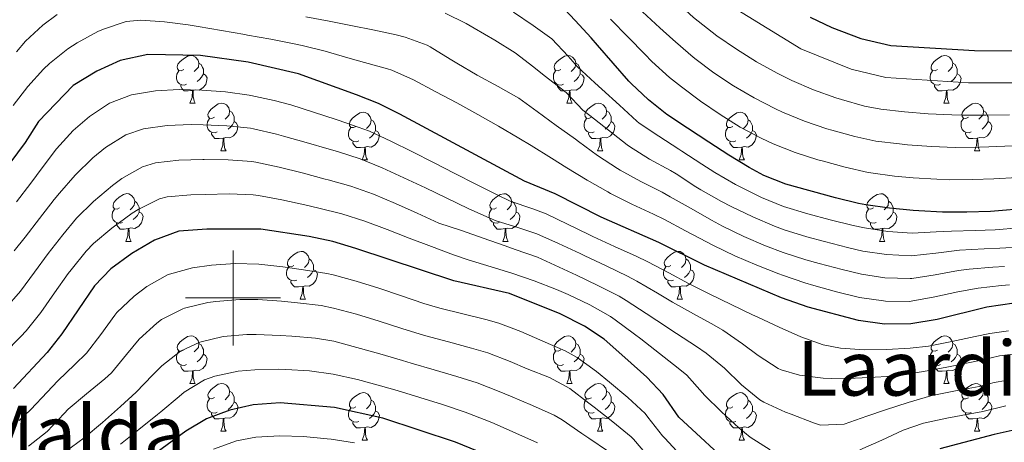
# Model space of a CAD drawing. Units: metres. Extents: x 636513 to 641028, y 4766416 to 4769475.
# Drawn here: x 638455 to 638662, y 4767970 to 4768059 of the extents above; entities that cross this region are included whole.
import ezdxf
from ezdxf.enums import TextEntityAlignment as Align

# ---------------------------------------------------------------- set-up
doc = ezdxf.new("R2010")
doc.units = ezdxf.units.M
doc.header["$MEASUREMENT"] = 0
for name, color, linetype, lineweight in [('Nivel 36', 7, 'Continuous', 0), ('Nivel 4', 7, 'Continuous', 0), ('Nivel 45', 7, 'Continuous', 0), ('Nivel 5', 7, 'Continuous', 0), ('Nivel 61', 7, 'Continuous', 0), ('Nivel 63', 7, 'Continuous', 0)]:
    doc.layers.add(name, color=color, linetype=linetype, lineweight=lineweight)
doc.styles.add('Style-Times New Roman', font='txt')

msp = doc.modelspace()

# ---------------------------------------------------------------- linework, layer by layer
at = {"layer": 'Nivel 36', "color": 92, "linetype": 'Continuous', "lineweight": 0}
for p, q in [((638490.93, 4768040.98, 0.01), (638492.05, 4768040.98, 0.01)), ((638570.26, 4768040.98, 0.01), (638571.38, 4768040.98, 0.01)), ((638649.59, 4768040.98, 0.01), (638650.71, 4768040.98, 0.01)), ((638497.41, 4768030.95, 0.01), (638498.53, 4768030.95, 0.01)), ((638576.73, 4768030.94, 0.01), (638577.86, 4768030.94, 0.01)), ((638656.06, 4768030.94, 0.01), (638657.19, 4768030.94, 0.01)), ((638527.18, 4768029.04, 0.01), (638528.3, 4768029.04, 0.01)), ((638606.51, 4768029.04, 0.01), (638607.63, 4768029.04, 0.01)), ((638477.43, 4768011.9, 0.01), (638478.55, 4768011.9, 0.01)), ((638556.75, 4768011.9, 0.01), (638557.88, 4768011.9, 0.01)), ((638636.08, 4768011.9, 0.01), (638637.21, 4768011.9, 0.01)), ((638514.12, 4767999.76, 0.01), (638515.24, 4767999.76, 0.01)), ((638593.45, 4767999.76, 0.01), (638594.57, 4767999.76, 0.01)), ((638490.93, 4767981.99, 0.01), (638492.05, 4767981.99, 0.01)), ((638570.26, 4767981.99, 0.01), (638571.38, 4767981.99, 0.01)), ((638649.59, 4767981.98, 0.01), (638650.71, 4767981.98, 0.01)), ((638497.41, 4767971.96, 0.01), (638498.53, 4767971.96, 0.01)), ((638576.73, 4767971.95, 0.01), (638577.86, 4767971.95, 0.01)), ((638656.06, 4767971.95, 0.01), (638657.19, 4767971.95, 0.01)), ((638527.18, 4767970.05, 0.01), (638528.3, 4767970.05, 0.01)), ((638606.5, 4767970.05, 0.01), (638607.63, 4767970.05, 0.01))]:
    msp.add_line(p, q, dxfattribs=at)
at = {"layer": 'Nivel 36', "color": 92, "linetype": 'Continuous', "lineweight": 0, "elevation": 0.01, "flags": 128}
for points in [[(638489.63, 4768048.04), (638489.1, 4768047.78), (638488.57, 4768047.83), (638488.31, 4768048.2), (638488.25, 4768048.63), (638488.41, 4768049.15), (638488.89, 4768049.74), (638489.53, 4768050.27), (638490.43, 4768050.86), (638491.17, 4768051.02), (638491.59, 4768050.96), (638492.13, 4768050.65), (638492.65, 4768050.06), (638492.81, 4768049.42), (638492.71, 4768048.57), (638492.28, 4768048.04), (638491.86, 4768047.62)], [(638492.81, 4768049.42), (638493.29, 4768049.11), (638493.61, 4768048.47), (638493.77, 4768048.15), (638493.77, 4768047.57), (638493.77, 4768047.14), (638493.39, 4768046.45), (638492.97, 4768045.97), (638492.49, 4768045.55)], [(638568.96, 4768048.04), (638568.43, 4768047.78), (638567.9, 4768047.83), (638567.63, 4768048.2), (638567.58, 4768048.63), (638567.74, 4768049.15), (638568.22, 4768049.74), (638568.85, 4768050.27), (638569.75, 4768050.86), (638570.5, 4768051.02), (638570.92, 4768050.96), (638571.45, 4768050.65), (638571.98, 4768050.06), (638572.14, 4768049.42), (638572.03, 4768048.57), (638571.61, 4768048.04), (638571.19, 4768047.62)], [(638572.14, 4768049.42), (638572.62, 4768049.11), (638572.93, 4768048.47), (638573.09, 4768048.15), (638573.09, 4768047.57), (638573.09, 4768047.14), (638572.72, 4768046.45), (638572.3, 4768045.97), (638571.82, 4768045.55)], [(638648.29, 4768048.04), (638647.76, 4768047.77), (638647.23, 4768047.83), (638646.96, 4768048.2), (638646.91, 4768048.62), (638647.07, 4768049.14), (638647.55, 4768049.74), (638648.18, 4768050.27), (638649.08, 4768050.85), (638649.83, 4768051.01), (638650.25, 4768050.96), (638650.78, 4768050.64), (638651.31, 4768050.06), (638651.47, 4768049.42), (638651.36, 4768048.57), (638650.94, 4768048.04), (638650.52, 4768047.61)], [(638651.47, 4768049.42), (638651.95, 4768049.1), (638652.26, 4768048.46), (638652.42, 4768048.14), (638652.42, 4768047.56), (638652.42, 4768047.14), (638652.05, 4768046.45), (638651.63, 4768045.97), (638651.15, 4768045.55)], [(638490.21, 4768044.96), (638489.79, 4768044.8), (638489.21, 4768044.86), (638488.73, 4768045.07), (638488.31, 4768045.5), (638488.09, 4768046.08), (638488.09, 4768046.5), (638488.15, 4768047.09), (638488.57, 4768047.78)], [(638569.54, 4768044.96), (638569.12, 4768044.8), (638568.53, 4768044.86), (638568.06, 4768045.07), (638567.63, 4768045.5), (638567.42, 4768046.08), (638567.42, 4768046.5), (638567.47, 4768047.09), (638567.9, 4768047.78)], [(638648.87, 4768044.96), (638648.45, 4768044.8), (638647.86, 4768044.86), (638647.39, 4768045.07), (638646.96, 4768045.49), (638646.75, 4768046.08), (638646.75, 4768046.5), (638646.8, 4768047.08), (638647.23, 4768047.77)], [(638493.77, 4768047.14), (638494.22, 4768046.89), (638494.57, 4768046.28), (638494.45, 4768045.55), (638494.25, 4768044.91), (638493.66, 4768044.17), (638492.87, 4768043.69), (638492.01, 4768043.8), (638491.59, 4768043.67)], [(638573.09, 4768047.14), (638573.55, 4768046.89), (638573.89, 4768046.28), (638573.78, 4768045.55), (638573.57, 4768044.91), (638572.99, 4768044.17), (638572.19, 4768043.69), (638571.34, 4768043.8), (638570.91, 4768043.67)], [(638652.42, 4768047.14), (638652.88, 4768046.89), (638653.22, 4768046.27), (638653.11, 4768045.55), (638652.9, 4768044.91), (638652.32, 4768044.17), (638651.52, 4768043.69), (638650.67, 4768043.79), (638650.24, 4768043.66)], [(638491.47, 4768043.67), (638490.59, 4768043.58), (638489.74, 4768043.58), (638489.31, 4768044.01), (638488.99, 4768044.49), (638488.99, 4768044.8)], [(638490.93, 4768040.98), (638491.37, 4768042.14), (638491.47, 4768043.67), (638491.59, 4768043.67), (638491.62, 4768043.08), (638491.65, 4768042.4), (638491.73, 4768041.78), (638491.84, 4768041.38), (638492.05, 4768040.98)], [(638570.8, 4768043.67), (638569.91, 4768043.58), (638569.07, 4768043.58), (638568.64, 4768044.01), (638568.32, 4768044.49), (638568.32, 4768044.8)], [(638570.26, 4768040.98), (638570.69, 4768042.14), (638570.8, 4768043.67), (638570.91, 4768043.67), (638570.95, 4768043.08), (638570.98, 4768042.4), (638571.05, 4768041.78), (638571.17, 4768041.38), (638571.38, 4768040.98)], [(638650.13, 4768043.66), (638649.24, 4768043.58), (638648.4, 4768043.58), (638647.97, 4768044.01), (638647.65, 4768044.48), (638647.65, 4768044.8)], [(638649.59, 4768040.98), (638650.02, 4768042.14), (638650.13, 4768043.66), (638650.24, 4768043.66), (638650.28, 4768043.08), (638650.31, 4768042.39), (638650.38, 4768041.78), (638650.49, 4768041.38), (638650.71, 4768040.98)], [(638496.11, 4768038.01), (638495.57, 4768037.74), (638495.05, 4768037.8), (638494.78, 4768038.17), (638494.73, 4768038.59), (638494.89, 4768039.11), (638495.37, 4768039.71), (638496, 4768040.24), (638496.9, 4768040.82), (638497.65, 4768040.98), (638498.07, 4768040.93), (638498.6, 4768040.61), (638499.13, 4768040.03), (638499.29, 4768039.39), (638499.18, 4768038.54), (638498.75, 4768038.01), (638498.33, 4768037.58)], [(638499.29, 4768039.39), (638499.77, 4768039.07), (638500.08, 4768038.43), (638500.24, 4768038.11), (638500.24, 4768037.53), (638500.24, 4768037.11), (638499.87, 4768036.42), (638499.45, 4768035.94), (638498.97, 4768035.52)], [(638525.88, 4768036.1), (638525.35, 4768035.84), (638524.82, 4768035.89), (638524.55, 4768036.26), (638524.5, 4768036.69), (638524.66, 4768037.21), (638525.14, 4768037.8), (638525.77, 4768038.33), (638526.67, 4768038.92), (638527.42, 4768039.08), (638527.84, 4768039.02), (638528.37, 4768038.71), (638528.9, 4768038.12), (638529.06, 4768037.48), (638528.95, 4768036.63), (638528.53, 4768036.1), (638528.11, 4768035.68)], [(638575.43, 4768038.01), (638574.9, 4768037.74), (638574.37, 4768037.8), (638574.11, 4768038.17), (638574.05, 4768038.59), (638574.21, 4768039.11), (638574.69, 4768039.71), (638575.33, 4768040.24), (638576.23, 4768040.82), (638576.97, 4768040.98), (638577.4, 4768040.92), (638577.93, 4768040.61), (638578.46, 4768040.02), (638578.62, 4768039.38), (638578.51, 4768038.54), (638578.08, 4768038), (638577.66, 4768037.58)], [(638578.62, 4768039.38), (638579.09, 4768039.07), (638579.41, 4768038.43), (638579.57, 4768038.11), (638579.57, 4768037.53), (638579.57, 4768037.1), (638579.2, 4768036.42), (638578.78, 4768035.94), (638578.3, 4768035.52)], [(638605.21, 4768036.1), (638604.67, 4768035.83), (638604.15, 4768035.89), (638603.88, 4768036.26), (638603.83, 4768036.68), (638603.99, 4768037.2), (638604.47, 4768037.8), (638605.1, 4768038.33), (638606, 4768038.91), (638606.75, 4768039.07), (638607.17, 4768039.02), (638607.7, 4768038.7), (638608.23, 4768038.12), (638608.39, 4768037.48), (638608.28, 4768036.63), (638607.85, 4768036.1), (638607.43, 4768035.67)], [(638654.76, 4768038), (638654.23, 4768037.74), (638653.7, 4768037.79), (638653.43, 4768038.16), (638653.38, 4768038.59), (638653.54, 4768039.11), (638654.02, 4768039.7), (638654.66, 4768040.23), (638655.56, 4768040.82), (638656.3, 4768040.98), (638656.73, 4768040.92), (638657.26, 4768040.61), (638657.79, 4768040.02), (638657.95, 4768039.38), (638657.84, 4768038.53), (638657.41, 4768038), (638656.99, 4768037.58)], [(638657.95, 4768039.38), (638658.42, 4768039.07), (638658.74, 4768038.43), (638658.9, 4768038.11), (638658.9, 4768037.53), (638658.9, 4768037.1), (638658.53, 4768036.41), (638658.11, 4768035.93), (638657.63, 4768035.51)], [(638496.69, 4768034.93), (638496.27, 4768034.77), (638495.68, 4768034.83), (638495.21, 4768035.04), (638494.78, 4768035.46), (638494.57, 4768036.05), (638494.57, 4768036.47), (638494.62, 4768037.05), (638495.05, 4768037.74)], [(638500.24, 4768037.11), (638500.69, 4768036.86), (638501.04, 4768036.24), (638500.93, 4768035.52), (638500.72, 4768034.88), (638500.13, 4768034.14), (638499.34, 4768033.66), (638498.49, 4768033.76), (638498.06, 4768033.63)], [(638529.06, 4768037.48), (638529.54, 4768037.17), (638529.85, 4768036.53), (638530.01, 4768036.21), (638530.01, 4768035.63), (638530.01, 4768035.2), (638529.64, 4768034.51), (638529.22, 4768034.03), (638528.74, 4768033.61)], [(638576.02, 4768034.92), (638575.59, 4768034.76), (638575.01, 4768034.83), (638574.53, 4768035.04), (638574.11, 4768035.46), (638573.89, 4768036.05), (638573.89, 4768036.47), (638573.95, 4768037.05), (638574.37, 4768037.74)], [(638579.57, 4768037.1), (638580.02, 4768036.86), (638580.37, 4768036.24), (638580.26, 4768035.52), (638580.05, 4768034.88), (638579.46, 4768034.14), (638578.67, 4768033.66), (638577.82, 4768033.76), (638577.39, 4768033.63)], [(638608.39, 4768037.48), (638608.87, 4768037.16), (638609.18, 4768036.52), (638609.34, 4768036.2), (638609.34, 4768035.62), (638609.34, 4768035.2), (638608.97, 4768034.51), (638608.55, 4768034.03), (638608.07, 4768033.61)], [(638655.35, 4768034.92), (638654.92, 4768034.76), (638654.33, 4768034.82), (638653.86, 4768035.03), (638653.43, 4768035.46), (638653.22, 4768036.04), (638653.22, 4768036.46), (638653.27, 4768037.05), (638653.7, 4768037.74)], [(638658.9, 4768037.1), (638659.35, 4768036.85), (638659.7, 4768036.24), (638659.59, 4768035.51), (638659.37, 4768034.87), (638658.79, 4768034.13), (638657.99, 4768033.65), (638657.15, 4768033.76), (638656.71, 4768033.63)], [(638526.46, 4768033.02), (638526.04, 4768032.86), (638525.45, 4768032.92), (638524.98, 4768033.13), (638524.55, 4768033.56), (638524.34, 4768034.14), (638524.34, 4768034.56), (638524.39, 4768035.15), (638524.82, 4768035.84)], [(638530.01, 4768035.2), (638530.47, 4768034.95), (638530.81, 4768034.34), (638530.7, 4768033.61), (638530.49, 4768032.97), (638529.91, 4768032.23), (638529.11, 4768031.75), (638528.26, 4768031.86), (638527.83, 4768031.73)], [(638605.79, 4768033.02), (638605.37, 4768032.86), (638604.78, 4768032.92), (638604.31, 4768033.13), (638603.88, 4768033.55), (638603.67, 4768034.14), (638603.67, 4768034.56), (638603.72, 4768035.14), (638604.15, 4768035.83)], [(638609.34, 4768035.2), (638609.79, 4768034.95), (638610.14, 4768034.33), (638610.03, 4768033.61), (638609.82, 4768032.97), (638609.23, 4768032.23), (638608.44, 4768031.75), (638607.59, 4768031.85), (638607.16, 4768031.72)], [(638497.95, 4768033.63), (638497.06, 4768033.55), (638496.21, 4768033.55), (638495.79, 4768033.98), (638495.47, 4768034.45), (638495.47, 4768034.77)], [(638497.41, 4768030.95), (638497.84, 4768032.11), (638497.95, 4768033.63), (638498.06, 4768033.63), (638498.09, 4768033.05), (638498.13, 4768032.36), (638498.2, 4768031.75), (638498.31, 4768031.35), (638498.53, 4768030.95)], [(638527.72, 4768031.73), (638526.83, 4768031.64), (638525.99, 4768031.64), (638525.56, 4768032.07), (638525.24, 4768032.55), (638525.24, 4768032.86)], [(638577.28, 4768033.63), (638576.39, 4768033.54), (638575.54, 4768033.54), (638575.12, 4768033.98), (638574.8, 4768034.45), (638574.8, 4768034.77)], [(638576.73, 4768030.94), (638577.17, 4768032.1), (638577.28, 4768033.63), (638577.39, 4768033.63), (638577.42, 4768033.04), (638577.46, 4768032.36), (638577.53, 4768031.74), (638577.64, 4768031.34), (638577.86, 4768030.94)], [(638607.05, 4768031.72), (638606.16, 4768031.64), (638605.31, 4768031.64), (638604.89, 4768032.07), (638604.57, 4768032.54), (638604.57, 4768032.86)], [(638656.61, 4768033.63), (638655.71, 4768033.54), (638654.87, 4768033.54), (638654.45, 4768033.97), (638654.13, 4768034.45), (638654.13, 4768034.76)], [(638656.06, 4768030.94), (638656.49, 4768032.1), (638656.61, 4768033.63), (638656.71, 4768033.63), (638656.75, 4768033.04), (638656.79, 4768032.36), (638656.85, 4768031.74), (638656.97, 4768031.34), (638657.19, 4768030.94)], [(638527.18, 4768029.04), (638527.61, 4768030.2), (638527.72, 4768031.73), (638527.83, 4768031.73), (638527.87, 4768031.14), (638527.9, 4768030.46), (638527.97, 4768029.84), (638528.09, 4768029.44), (638528.3, 4768029.04)], [(638606.51, 4768029.04), (638606.94, 4768030.2), (638607.05, 4768031.72), (638607.16, 4768031.72), (638607.19, 4768031.14), (638607.23, 4768030.45), (638607.3, 4768029.84), (638607.41, 4768029.44), (638607.63, 4768029.04)], [(638476.13, 4768018.96), (638475.6, 4768018.7), (638475.07, 4768018.75), (638474.8, 4768019.12), (638474.75, 4768019.55), (638474.91, 4768020.07), (638475.39, 4768020.66), (638476.02, 4768021.19), (638476.92, 4768021.78), (638477.67, 4768021.94), (638478.09, 4768021.88), (638478.62, 4768021.57), (638479.15, 4768020.98), (638479.31, 4768020.34), (638479.2, 4768019.49), (638478.78, 4768018.96), (638478.36, 4768018.54)], [(638555.45, 4768018.96), (638554.93, 4768018.69), (638554.39, 4768018.75), (638554.13, 4768019.12), (638554.07, 4768019.54), (638554.23, 4768020.06), (638554.71, 4768020.66), (638555.35, 4768021.19), (638556.25, 4768021.77), (638556.99, 4768021.93), (638557.42, 4768021.88), (638557.95, 4768021.56), (638558.48, 4768020.98), (638558.64, 4768020.34), (638558.53, 4768019.49), (638558.11, 4768018.96), (638557.69, 4768018.53)], [(638634.78, 4768018.96), (638634.25, 4768018.69), (638633.72, 4768018.74), (638633.46, 4768019.12), (638633.4, 4768019.54), (638633.56, 4768020.06), (638634.04, 4768020.66), (638634.68, 4768021.18), (638635.58, 4768021.77), (638636.32, 4768021.93), (638636.75, 4768021.88), (638637.28, 4768021.56), (638637.81, 4768020.98), (638637.97, 4768020.34), (638637.86, 4768019.48), (638637.43, 4768018.96), (638637.01, 4768018.53)], [(638476.71, 4768015.88), (638476.29, 4768015.72), (638475.7, 4768015.78), (638475.23, 4768015.99), (638474.8, 4768016.42), (638474.59, 4768017), (638474.59, 4768017.42), (638474.64, 4768018.01), (638475.07, 4768018.7)], [(638479.31, 4768020.34), (638479.79, 4768020.03), (638480.1, 4768019.39), (638480.26, 4768019.07), (638480.26, 4768018.49), (638480.26, 4768018.06), (638479.89, 4768017.37), (638479.47, 4768016.89), (638478.99, 4768016.47)], [(638556.04, 4768015.88), (638555.61, 4768015.72), (638555.03, 4768015.78), (638554.55, 4768015.99), (638554.13, 4768016.41), (638553.91, 4768017), (638553.91, 4768017.42), (638553.97, 4768018), (638554.39, 4768018.69)], [(638558.64, 4768020.34), (638559.11, 4768020.02), (638559.43, 4768019.38), (638559.59, 4768019.06), (638559.59, 4768018.48), (638559.59, 4768018.06), (638559.22, 4768017.37), (638558.8, 4768016.89), (638558.32, 4768016.47)], [(638635.37, 4768015.88), (638634.94, 4768015.72), (638634.36, 4768015.78), (638633.88, 4768015.98), (638633.46, 4768016.41), (638633.24, 4768017), (638633.24, 4768017.42), (638633.3, 4768018), (638633.72, 4768018.69)], [(638637.97, 4768020.34), (638638.44, 4768020.02), (638638.76, 4768019.38), (638638.92, 4768019.06), (638638.92, 4768018.48), (638638.92, 4768018.06), (638638.55, 4768017.36), (638638.13, 4768016.88), (638637.65, 4768016.46)], [(638480.26, 4768018.06), (638480.72, 4768017.81), (638481.06, 4768017.2), (638480.95, 4768016.47), (638480.74, 4768015.83), (638480.16, 4768015.09), (638479.36, 4768014.61), (638478.51, 4768014.72), (638478.08, 4768014.59)], [(638559.59, 4768018.06), (638560.05, 4768017.81), (638560.39, 4768017.19), (638560.28, 4768016.47), (638560.07, 4768015.83), (638559.49, 4768015.09), (638558.69, 4768014.61), (638557.84, 4768014.71), (638557.41, 4768014.58)], [(638638.92, 4768018.06), (638639.37, 4768017.8), (638639.72, 4768017.19), (638639.61, 4768016.46), (638639.4, 4768015.82), (638638.81, 4768015.08), (638638.02, 4768014.6), (638637.17, 4768014.71), (638636.74, 4768014.58)], [(638477.97, 4768014.59), (638477.08, 4768014.5), (638476.24, 4768014.5), (638475.81, 4768014.93), (638475.49, 4768015.41), (638475.49, 4768015.72)], [(638477.43, 4768011.9), (638477.86, 4768013.06), (638477.97, 4768014.59), (638478.08, 4768014.59), (638478.12, 4768014), (638478.15, 4768013.32), (638478.22, 4768012.7), (638478.34, 4768012.3), (638478.55, 4768011.9)], [(638557.3, 4768014.58), (638556.41, 4768014.5), (638555.57, 4768014.5), (638555.14, 4768014.93), (638554.82, 4768015.4), (638554.82, 4768015.72)], [(638556.75, 4768011.9), (638557.19, 4768013.06), (638557.3, 4768014.58), (638557.41, 4768014.58), (638557.45, 4768014), (638557.48, 4768013.31), (638557.55, 4768012.7), (638557.67, 4768012.3), (638557.88, 4768011.9)], [(638636.63, 4768014.58), (638635.74, 4768014.5), (638634.89, 4768014.5), (638634.47, 4768014.92), (638634.15, 4768015.4), (638634.15, 4768015.72)], [(638636.08, 4768011.9), (638636.52, 4768013.06), (638636.63, 4768014.58), (638636.74, 4768014.58), (638636.77, 4768014), (638636.81, 4768013.31), (638636.88, 4768012.7), (638636.99, 4768012.3), (638637.21, 4768011.9)], [(638512.82, 4768006.82), (638512.29, 4768006.56), (638511.76, 4768006.61), (638511.49, 4768006.98), (638511.44, 4768007.4), (638511.6, 4768007.92), (638512.08, 4768008.52), (638512.71, 4768009.05), (638513.61, 4768009.64), (638514.36, 4768009.8), (638514.78, 4768009.74), (638515.31, 4768009.42), (638515.84, 4768008.84), (638516, 4768008.2), (638515.89, 4768007.35), (638515.47, 4768006.82), (638515.05, 4768006.4)], [(638516, 4768008.2), (638516.48, 4768007.88), (638516.79, 4768007.24), (638516.95, 4768006.92), (638516.95, 4768006.34), (638516.95, 4768005.92), (638516.58, 4768005.23), (638516.16, 4768004.75), (638515.68, 4768004.33)], [(638592.15, 4768006.82), (638591.62, 4768006.55), (638591.09, 4768006.61), (638590.82, 4768006.98), (638590.77, 4768007.4), (638590.93, 4768007.92), (638591.41, 4768008.52), (638592.04, 4768009.05), (638592.94, 4768009.63), (638593.69, 4768009.79), (638594.11, 4768009.74), (638594.64, 4768009.42), (638595.17, 4768008.84), (638595.33, 4768008.2), (638595.22, 4768007.35), (638594.8, 4768006.82), (638594.38, 4768006.39)], [(638595.33, 4768008.2), (638595.81, 4768007.88), (638596.12, 4768007.24), (638596.28, 4768006.92), (638596.28, 4768006.34), (638596.28, 4768005.92), (638595.91, 4768005.23), (638595.49, 4768004.75), (638595.01, 4768004.33)], [(638513.4, 4768003.74), (638512.98, 4768003.58), (638512.39, 4768003.64), (638511.92, 4768003.85), (638511.49, 4768004.28), (638511.28, 4768004.86), (638511.28, 4768005.28), (638511.33, 4768005.86), (638511.76, 4768006.56)], [(638516.95, 4768005.92), (638517.41, 4768005.67), (638517.75, 4768005.05), (638517.64, 4768004.33), (638517.43, 4768003.69), (638516.85, 4768002.95), (638516.05, 4768002.47), (638515.2, 4768002.57), (638514.77, 4768002.44)], [(638592.73, 4768003.74), (638592.31, 4768003.58), (638591.72, 4768003.64), (638591.25, 4768003.85), (638590.82, 4768004.27), (638590.61, 4768004.86), (638590.61, 4768005.28), (638590.66, 4768005.86), (638591.09, 4768006.55)], [(638596.28, 4768005.92), (638596.74, 4768005.67), (638597.08, 4768005.05), (638596.97, 4768004.33), (638596.76, 4768003.69), (638596.18, 4768002.95), (638595.38, 4768002.47), (638594.53, 4768002.57), (638594.1, 4768002.44)], [(638514.66, 4768002.44), (638513.77, 4768002.36), (638512.93, 4768002.36), (638512.5, 4768002.79), (638512.18, 4768003.26), (638512.18, 4768003.58)], [(638514.12, 4767999.76), (638514.55, 4768000.92), (638514.66, 4768002.44), (638514.77, 4768002.44), (638514.81, 4768001.86), (638514.84, 4768001.17), (638514.91, 4768000.56), (638515.03, 4768000.16), (638515.24, 4767999.76)], [(638593.99, 4768002.44), (638593.1, 4768002.36), (638592.26, 4768002.36), (638591.83, 4768002.79), (638591.51, 4768003.26), (638591.51, 4768003.58)], [(638593.45, 4767999.76), (638593.88, 4768000.92), (638593.99, 4768002.44), (638594.1, 4768002.44), (638594.14, 4768001.86), (638594.17, 4768001.17), (638594.24, 4768000.56), (638594.36, 4768000.16), (638594.57, 4767999.76)], [(638489.63, 4767989.05), (638489.1, 4767988.79), (638488.57, 4767988.84), (638488.31, 4767989.21), (638488.25, 4767989.64), (638488.41, 4767990.16), (638488.89, 4767990.75), (638489.53, 4767991.28), (638490.43, 4767991.87), (638491.17, 4767992.03), (638491.59, 4767991.97), (638492.13, 4767991.66), (638492.65, 4767991.07), (638492.81, 4767990.43), (638492.71, 4767989.58), (638492.28, 4767989.05), (638491.86, 4767988.63)], [(638568.96, 4767989.05), (638568.43, 4767988.78), (638567.9, 4767988.84), (638567.63, 4767989.21), (638567.58, 4767989.63), (638567.74, 4767990.15), (638568.22, 4767990.75), (638568.85, 4767991.28), (638569.75, 4767991.86), (638570.5, 4767992.02), (638570.92, 4767991.97), (638571.45, 4767991.65), (638571.98, 4767991.07), (638572.14, 4767990.43), (638572.03, 4767989.58), (638571.61, 4767989.05), (638571.19, 4767988.62)], [(638648.29, 4767989.04), (638647.75, 4767988.78), (638647.23, 4767988.84), (638646.96, 4767989.2), (638646.91, 4767989.63), (638647.07, 4767990.15), (638647.55, 4767990.74), (638648.18, 4767991.28), (638649.08, 4767991.86), (638649.83, 4767992.02), (638650.25, 4767991.96), (638650.78, 4767991.65), (638651.31, 4767991.06), (638651.47, 4767990.42), (638651.36, 4767989.58), (638650.93, 4767989.04), (638650.51, 4767988.62)], [(638492.81, 4767990.43), (638493.29, 4767990.12), (638493.61, 4767989.48), (638493.77, 4767989.16), (638493.77, 4767988.58), (638493.77, 4767988.15), (638493.39, 4767987.46), (638492.97, 4767986.98), (638492.49, 4767986.56)], [(638572.14, 4767990.43), (638572.62, 4767990.11), (638572.93, 4767989.47), (638573.09, 4767989.15), (638573.09, 4767988.57), (638573.09, 4767988.15), (638572.72, 4767987.46), (638572.3, 4767986.98), (638571.82, 4767986.56)], [(638651.47, 4767990.42), (638651.95, 4767990.11), (638652.26, 4767989.47), (638652.42, 4767989.15), (638652.42, 4767988.57), (638652.42, 4767988.14), (638652.05, 4767987.46), (638651.63, 4767986.98), (638651.15, 4767986.56)], [(638490.21, 4767985.97), (638489.79, 4767985.81), (638489.21, 4767985.87), (638488.73, 4767986.08), (638488.31, 4767986.51), (638488.09, 4767987.09), (638488.09, 4767987.51), (638488.15, 4767988.1), (638488.57, 4767988.79)], [(638493.77, 4767988.15), (638494.22, 4767987.9), (638494.57, 4767987.29), (638494.45, 4767986.56), (638494.25, 4767985.92), (638493.66, 4767985.18), (638492.87, 4767984.7), (638492.01, 4767984.81), (638491.59, 4767984.68)], [(638569.54, 4767985.97), (638569.12, 4767985.81), (638568.53, 4767985.87), (638568.06, 4767986.08), (638567.63, 4767986.5), (638567.42, 4767987.09), (638567.42, 4767987.51), (638567.47, 4767988.09), (638567.9, 4767988.78)], [(638573.09, 4767988.15), (638573.55, 4767987.9), (638573.89, 4767987.28), (638573.78, 4767986.56), (638573.57, 4767985.92), (638572.99, 4767985.18), (638572.19, 4767984.7), (638571.34, 4767984.8), (638570.91, 4767984.67)], [(638648.87, 4767985.96), (638648.45, 4767985.8), (638647.86, 4767985.86), (638647.39, 4767986.08), (638646.96, 4767986.5), (638646.75, 4767987.08), (638646.75, 4767987.5), (638646.8, 4767988.09), (638647.23, 4767988.78)], [(638652.42, 4767988.14), (638652.87, 4767987.9), (638653.22, 4767987.28), (638653.11, 4767986.56), (638652.9, 4767985.92), (638652.31, 4767985.18), (638651.52, 4767984.7), (638650.67, 4767984.8), (638650.24, 4767984.67)], [(638491.47, 4767984.68), (638490.59, 4767984.59), (638489.74, 4767984.59), (638489.31, 4767985.02), (638488.99, 4767985.5), (638488.99, 4767985.81)], [(638570.8, 4767984.67), (638569.91, 4767984.59), (638569.07, 4767984.59), (638568.64, 4767985.02), (638568.32, 4767985.49), (638568.32, 4767985.81)], [(638650.13, 4767984.67), (638649.24, 4767984.58), (638648.39, 4767984.58), (638647.97, 4767985.02), (638647.65, 4767985.49), (638647.65, 4767985.8)], [(638490.93, 4767981.99), (638491.37, 4767983.15), (638491.47, 4767984.68), (638491.59, 4767984.68), (638491.62, 4767984.09), (638491.65, 4767983.41), (638491.73, 4767982.79), (638491.84, 4767982.39), (638492.05, 4767981.99)], [(638570.26, 4767981.99), (638570.69, 4767983.15), (638570.8, 4767984.67), (638570.91, 4767984.67), (638570.95, 4767984.09), (638570.98, 4767983.4), (638571.05, 4767982.79), (638571.17, 4767982.39), (638571.38, 4767981.99)], [(638649.59, 4767981.98), (638650.02, 4767983.14), (638650.13, 4767984.67), (638650.24, 4767984.67), (638650.27, 4767984.08), (638650.31, 4767983.4), (638650.38, 4767982.78), (638650.49, 4767982.38), (638650.71, 4767981.98)], [(638496.11, 4767979.02), (638495.57, 4767978.75), (638495.05, 4767978.81), (638494.78, 4767979.18), (638494.73, 4767979.6), (638494.89, 4767980.12), (638495.37, 4767980.72), (638496, 4767981.25), (638496.9, 4767981.83), (638497.65, 4767981.99), (638498.07, 4767981.94), (638498.6, 4767981.62), (638499.13, 4767981.04), (638499.29, 4767980.4), (638499.18, 4767979.55), (638498.75, 4767979.02), (638498.33, 4767978.59)], [(638575.43, 4767979.01), (638574.9, 4767978.75), (638574.37, 4767978.8), (638574.11, 4767979.17), (638574.05, 4767979.6), (638574.21, 4767980.12), (638574.69, 4767980.71), (638575.33, 4767981.24), (638576.23, 4767981.83), (638576.97, 4767981.99), (638577.4, 4767981.93), (638577.93, 4767981.62), (638578.46, 4767981.03), (638578.62, 4767980.39), (638578.51, 4767979.54), (638578.08, 4767979.01), (638577.66, 4767978.59)], [(638654.76, 4767979.01), (638654.23, 4767978.74), (638653.7, 4767978.8), (638653.43, 4767979.17), (638653.38, 4767979.6), (638653.54, 4767980.12), (638654.02, 4767980.71), (638654.65, 4767981.24), (638655.55, 4767981.82), (638656.3, 4767981.98), (638656.73, 4767981.93), (638657.25, 4767981.62), (638657.79, 4767981.03), (638657.95, 4767980.39), (638657.83, 4767979.54), (638657.41, 4767979.01), (638656.99, 4767978.58)], [(638499.29, 4767980.4), (638499.77, 4767980.08), (638500.08, 4767979.44), (638500.24, 4767979.12), (638500.24, 4767978.54), (638500.24, 4767978.12), (638499.87, 4767977.43), (638499.45, 4767976.95), (638498.97, 4767976.53)], [(638525.88, 4767977.11), (638525.35, 4767976.84), (638524.82, 4767976.9), (638524.55, 4767977.27), (638524.5, 4767977.7), (638524.66, 4767978.22), (638525.14, 4767978.81), (638525.77, 4767979.34), (638526.67, 4767979.92), (638527.42, 4767980.08), (638527.84, 4767980.03), (638528.37, 4767979.72), (638528.9, 4767979.13), (638529.06, 4767978.49), (638528.95, 4767977.64), (638528.53, 4767977.11), (638528.11, 4767976.68)], [(638578.62, 4767980.39), (638579.09, 4767980.08), (638579.41, 4767979.44), (638579.57, 4767979.12), (638579.57, 4767978.54), (638579.57, 4767978.11), (638579.2, 4767977.42), (638578.78, 4767976.94), (638578.3, 4767976.52)], [(638605.21, 4767977.11), (638604.67, 4767976.84), (638604.14, 4767976.9), (638603.88, 4767977.27), (638603.83, 4767977.69), (638603.99, 4767978.21), (638604.47, 4767978.81), (638605.1, 4767979.34), (638606, 4767979.92), (638606.75, 4767980.08), (638607.17, 4767980.03), (638607.7, 4767979.71), (638608.23, 4767979.13), (638608.39, 4767978.49), (638608.28, 4767977.64), (638607.85, 4767977.11), (638607.43, 4767976.68)], [(638657.95, 4767980.39), (638658.42, 4767980.08), (638658.73, 4767979.44), (638658.89, 4767979.12), (638658.89, 4767978.54), (638658.89, 4767978.11), (638658.53, 4767977.42), (638658.11, 4767976.94), (638657.63, 4767976.52)], [(638496.69, 4767975.94), (638496.27, 4767975.78), (638495.68, 4767975.84), (638495.21, 4767976.05), (638494.78, 4767976.47), (638494.57, 4767977.06), (638494.57, 4767977.48), (638494.62, 4767978.06), (638495.05, 4767978.75)], [(638500.24, 4767978.12), (638500.69, 4767977.87), (638501.04, 4767977.25), (638500.93, 4767976.53), (638500.72, 4767975.89), (638500.13, 4767975.15), (638499.34, 4767974.67), (638498.49, 4767974.77), (638498.06, 4767974.64)], [(638529.06, 4767978.49), (638529.54, 4767978.18), (638529.85, 4767977.54), (638530.01, 4767977.22), (638530.01, 4767976.64), (638530.01, 4767976.21), (638529.64, 4767975.52), (638529.22, 4767975.04), (638528.74, 4767974.62)], [(638576.02, 4767975.93), (638575.59, 4767975.77), (638575.01, 4767975.83), (638574.53, 4767976.04), (638574.11, 4767976.47), (638573.89, 4767977.05), (638573.89, 4767977.47), (638573.95, 4767978.06), (638574.37, 4767978.75)], [(638579.57, 4767978.11), (638580.02, 4767977.86), (638580.37, 4767977.25), (638580.26, 4767976.52), (638580.05, 4767975.88), (638579.46, 4767975.14), (638578.67, 4767974.66), (638577.82, 4767974.77), (638577.39, 4767974.64)], [(638608.39, 4767978.49), (638608.87, 4767978.17), (638609.18, 4767977.53), (638609.34, 4767977.21), (638609.34, 4767976.63), (638609.34, 4767976.21), (638608.97, 4767975.52), (638608.55, 4767975.04), (638608.07, 4767974.62)], [(638655.35, 4767975.93), (638654.92, 4767975.77), (638654.33, 4767975.83), (638653.86, 4767976.04), (638653.43, 4767976.46), (638653.22, 4767977.05), (638653.22, 4767977.47), (638653.27, 4767978.06), (638653.7, 4767978.74)], [(638658.89, 4767978.11), (638659.35, 4767977.86), (638659.69, 4767977.24), (638659.59, 4767976.52), (638659.37, 4767975.88), (638658.79, 4767975.14), (638657.99, 4767974.66), (638657.15, 4767974.76), (638656.71, 4767974.64)], [(638497.95, 4767974.64), (638497.06, 4767974.56), (638496.21, 4767974.56), (638495.79, 4767974.99), (638495.47, 4767975.46), (638495.47, 4767975.78)], [(638526.46, 4767974.03), (638526.04, 4767973.87), (638525.45, 4767973.93), (638524.98, 4767974.14), (638524.55, 4767974.56), (638524.34, 4767975.15), (638524.34, 4767975.57), (638524.39, 4767976.16), (638524.82, 4767976.84)], [(638530.01, 4767976.21), (638530.47, 4767975.96), (638530.81, 4767975.34), (638530.7, 4767974.62), (638530.49, 4767973.98), (638529.91, 4767973.24), (638529.11, 4767972.76), (638528.26, 4767972.86), (638527.83, 4767972.74)], [(638577.28, 4767974.64), (638576.39, 4767974.55), (638575.54, 4767974.55), (638575.12, 4767974.98), (638574.8, 4767975.46), (638574.8, 4767975.77)], [(638605.79, 4767974.03), (638605.36, 4767973.87), (638604.78, 4767973.93), (638604.3, 4767974.14), (638603.88, 4767974.56), (638603.66, 4767975.15), (638603.66, 4767975.57), (638603.72, 4767976.15), (638604.14, 4767976.84)], [(638609.34, 4767976.21), (638609.79, 4767975.96), (638610.14, 4767975.34), (638610.03, 4767974.62), (638609.82, 4767973.98), (638609.23, 4767973.24), (638608.44, 4767972.76), (638607.59, 4767972.86), (638607.16, 4767972.73)], [(638656.61, 4767974.64), (638655.71, 4767974.55), (638654.87, 4767974.55), (638654.45, 4767974.98), (638654.13, 4767975.46), (638654.13, 4767975.77)], [(638497.41, 4767971.96), (638497.84, 4767973.12), (638497.95, 4767974.64), (638498.06, 4767974.64), (638498.09, 4767974.06), (638498.13, 4767973.37), (638498.2, 4767972.76), (638498.31, 4767972.36), (638498.53, 4767971.96)], [(638527.72, 4767972.74), (638526.83, 4767972.65), (638525.99, 4767972.65), (638525.56, 4767973.08), (638525.24, 4767973.56), (638525.24, 4767973.87)], [(638576.73, 4767971.95), (638577.17, 4767973.11), (638577.28, 4767974.64), (638577.39, 4767974.64), (638577.42, 4767974.05), (638577.46, 4767973.37), (638577.53, 4767972.75), (638577.64, 4767972.35), (638577.86, 4767971.95)], [(638607.05, 4767972.73), (638606.16, 4767972.65), (638605.31, 4767972.65), (638604.89, 4767973.08), (638604.57, 4767973.55), (638604.57, 4767973.87)], [(638656.06, 4767971.95), (638656.49, 4767973.11), (638656.61, 4767974.64), (638656.71, 4767974.64), (638656.75, 4767974.05), (638656.79, 4767973.36), (638656.85, 4767972.75), (638656.97, 4767972.35), (638657.19, 4767971.95)], [(638527.18, 4767970.05), (638527.61, 4767971.21), (638527.72, 4767972.74), (638527.83, 4767972.74), (638527.87, 4767972.15), (638527.9, 4767971.46), (638527.97, 4767970.85), (638528.09, 4767970.45), (638528.3, 4767970.05)], [(638606.5, 4767970.05), (638606.94, 4767971.21), (638607.05, 4767972.73), (638607.16, 4767972.73), (638607.19, 4767972.15), (638607.23, 4767971.46), (638607.3, 4767970.85), (638607.41, 4767970.45), (638607.63, 4767970.05)]]:
    msp.add_lwpolyline(points, dxfattribs=at)
at = {"layer": 'Nivel 4', "color": 36, "linetype": 'Continuous', "lineweight": 30, "flags": 128}
for points, elevation in [([(638666.08, 4768018.72), (638661.09, 4768018.31), (638659.4, 4768018.2), (638654.4, 4768018.05), (638649.31, 4768018.08), (638644.31, 4768018.32), (638643.11, 4768018.41), (638638.13, 4768018.88), (638633.18, 4768019.59), (638631.65, 4768019.88), (638626.79, 4768021.04), (638621.97, 4768022.38), (638621.17, 4768022.59), (638616.34, 4768023.93), (638611.7, 4768025.78), (638608.63, 4768027.47), (638604.35, 4768030.05), (638600.15, 4768032.76), (638595.68, 4768035.69), (638591.33, 4768038.59), (638587.42, 4768041.71), (638583.76, 4768045.11), (638583.28, 4768045.61), (638580, 4768049.38), (638576.73, 4768053.17), (638575.35, 4768054.7), (638571.99, 4768058.4), (638568.56, 4768062.02)], 725.01), ([(638621.49, 4768059.06), (638626, 4768056.92), (638632.11, 4768054.61), (638638.47, 4768053.11), (638656.08, 4768052.06), (638667.9, 4768052)], 700.01), ([(638664.38, 4767998.9), (638658.67, 4767998.05), (638648.17, 4767995.48), (638642.66, 4767994.56), (638637.08, 4767994.46), (638631.66, 4767995.22), (638621.05, 4767998.06), (638615.43, 4768000), (638599.23, 4768006.9), (638589.6, 4768011.69), (638577.49, 4768017.02), (638567.8, 4768021.9), (638561.33, 4768024.58), (638535.13, 4768038.63), (638530.63, 4768040.92), (638525.96, 4768042.72), (638513.75, 4768047.12), (638503.22, 4768049.63), (638493.19, 4768051.04), (638482.09, 4768051.25), (638476.25, 4768049.96), (638471.36, 4768047.73), (638466.35, 4768044.68), (638459.09, 4768037.11), (638456.27, 4768032.67), (638446.51, 4768019.66)], 750.01), ([(638605.8, 4767963.83), (638593.81, 4767974.9), (638590.51, 4767979.68), (638587.11, 4767983.35), (638582.46, 4767987.5), (638578.14, 4767991.29), (638573.98, 4767994.05), (638568.82, 4767996.62), (638558.2, 4768000.94), (638546.49, 4768003.61), (638525.82, 4768010.39), (638521.04, 4768011.85), (638516.06, 4768012.94), (638505.87, 4768014.5), (638494.47, 4768014.47), (638488.61, 4768014.06), (638483.45, 4768012.14), (638478.68, 4768009.35), (638474.26, 4768006.15), (638470.83, 4768002.52), (638463.96, 4767992.45), (638460.9, 4767988.49), (638453.8, 4767980.97)], 775.01), ([(638551.48, 4767967.78), (638546.83, 4767969.63), (638531.53, 4767974.73), (638521.37, 4767976.94), (638509.9, 4767977.94), (638504.24, 4767977.48), (638499.35, 4767976.42), (638494.43, 4767974.56), (638490.05, 4767971.94), (638471.98, 4767958.7)], 800.01), ([(638715.65, 4767968.5), (638710.94, 4767970.19), (638705.53, 4767971.42), (638693.43, 4767973.33), (638681.07, 4767973.78), (638671.07, 4767973.17), (638665.27, 4767972.39), (638660.19, 4767971.29), (638648.76, 4767968.25)], 775.01)]:
    msp.add_lwpolyline(points, dxfattribs=dict(at, elevation=elevation))
at = {"layer": 'Nivel 5', "color": 36, "linetype": 'Continuous', "lineweight": 0, "flags": 128}
for points, elevation in [([(638663.41, 4768038.49), (638658.41, 4768038.45), (638653.41, 4768038.47), (638651.31, 4768038.5), (638646.31, 4768038.71), (638641.33, 4768039.12), (638636.35, 4768039.7), (638632.87, 4768040.36), (638628.05, 4768041.72), (638626.87, 4768042.09), (638622.16, 4768043.75), (638617.57, 4768045.74), (638614.55, 4768047.27), (638610.18, 4768049.7), (638605.93, 4768052.32), (638601.82, 4768055.17), (638600.83, 4768055.9), (638596.93, 4768059.02), (638594.45, 4768061.22), (638590.72, 4768064.55), (638589.3, 4768065.72), (638585.43, 4768068.88), (638584.11, 4768070.16)], 710.01), ([(638666.53, 4768045.26), (638654.75, 4768045.26), (638637.41, 4768046.41), (638630.08, 4768048.16), (638619.53, 4768052.4), (638601.32, 4768063.66)], 705.01), ([(638666.38, 4768010.74), (638661.39, 4768010.48), (638658.05, 4768010.31), (638652.86, 4768010.06), (638647.89, 4768009.45), (638642.71, 4768008.86), (638637.52, 4768009.13), (638632.57, 4768009.84), (638629.33, 4768010.59), (638624.49, 4768011.85), (638620.76, 4768012.87), (638615.98, 4768014.36), (638613.97, 4768015.09), (638609.37, 4768017.05), (638604.87, 4768019.24), (638602.81, 4768020.28), (638598.45, 4768022.71), (638597.43, 4768023.35), (638593.25, 4768026.09), (638592.08, 4768026.79), (638587.67, 4768029.17), (638583.45, 4768031.83), (638582.97, 4768032.2), (638579.04, 4768035.28), (638575.12, 4768038.39), (638573.65, 4768039.54), (638570.15, 4768043.18), (638569.38, 4768043.78), (638565.49, 4768046.82), (638563.29, 4768048.54), (638559.35, 4768051.6), (638555.11, 4768054.25), (638550.78, 4768056.77), (638549.09, 4768057.71), (638544.63, 4768059.94)], 735.01), ([(638559.02, 4768060.14), (638563.16, 4768057.35), (638567.11, 4768054.53), (638570.54, 4768050.9), (638572.47, 4768048.59), (638576.17, 4768045.24), (638577.6, 4768043.93), (638581.32, 4768040.56)], 730.01), ([(638664.08, 4768032.02), (638659.09, 4768031.81), (638657.07, 4768031.74), (638651.96, 4768031.67), (638646.97, 4768031.87), (638641.98, 4768032.24), (638640.25, 4768032.39), (638635.29, 4768033), (638630.85, 4768033.93), (638626.03, 4768035.27), (638624.98, 4768035.58), (638620.24, 4768037.17), (638615.61, 4768039.09), (638614.14, 4768039.78), (638609.67, 4768042.08), (638605.35, 4768044.6), (638601.19, 4768047.37), (638597.19, 4768050.39), (638596.32, 4768051.11), (638592.54, 4768054.38), (638589.85, 4768056.83), (638586.17, 4768060.21)], 715.01), ([(638453.76, 4768040.48), (638456.79, 4768044.45), (638460.14, 4768048.16), (638461.35, 4768049.35), (638465.26, 4768052.44), (638467.18, 4768053.68), (638471.56, 4768056.04), (638472.76, 4768056.56), (638477.5, 4768058.14), (638480.63, 4768058.43), (638485.6, 4768058.07)], 745.01), ([(638454.47, 4768051.8), (638456.34, 4768054.02), (638459.99, 4768057.42), (638462.99, 4768059.63)], 740.01), ([(638485.6, 4768058.07), (638490.56, 4768057.43), (638492.65, 4768057.1), (638497.58, 4768056.27), (638502.51, 4768055.42), (638503.03, 4768055.32), (638507.95, 4768054.45), (638512.86, 4768053.49), (638514.54, 4768053.11), (638519.38, 4768051.89), (638524.2, 4768050.55), (638527.7, 4768049.56), (638532.5, 4768048.19), (638533.42, 4768047.9), (638537.99, 4768045.89), (638542.71, 4768043.39), (638547.12, 4768041.02), (638551.51, 4768038.61), (638555.85, 4768036.15), (638560.17, 4768033.63), (638562.77, 4768032.07), (638567.01, 4768029.41), (638570.24, 4768027.39), (638574.52, 4768024.8), (638578.85, 4768022.3), (638579.47, 4768021.96), (638583.95, 4768019.72), (638588.49, 4768017.62), (638590.82, 4768016.49), (638595.23, 4768014.14), (638599.63, 4768011.77), (638601.11, 4768011.01), (638605.62, 4768008.86), (638610.21, 4768006.88), (638614.87, 4768005.06), (638615.62, 4768004.78), (638620.36, 4768003.2), (638622.2, 4768002.65), (638627.01, 4768001.31), (638631.87, 4768000.12), (638636.91, 4767999.38), (638637.29, 4767999.34), (638642.29, 4767999.28), (638642.75, 4767999.33), (638647.67, 4768000.2), (638652.55, 4768001.29), (638656.8, 4768002.06), (638661.76, 4768002.64), (638663.38, 4768002.76)], 745.01), ([(638515.33, 4768059.11), (638520.24, 4768058.21), (638525.15, 4768057.26), (638529.43, 4768056.41), (638534.31, 4768055.34), (638536.21, 4768054.88), (638540.89, 4768053.15), (638541.46, 4768052.84), (638545.71, 4768050.21), (638547.07, 4768049.39), (638551.41, 4768046.9), (638555.78, 4768044.48), (638560.14, 4768042.03), (638563.99, 4768039.24), (638568.03, 4768036.3), (638572.08, 4768033.37), (638572.68, 4768032.89), (638576.73, 4768029.95), (638580.91, 4768027.21), (638581.46, 4768026.89), (638585.86, 4768024.52), (638590.3, 4768022.22), (638592.03, 4768021.29), (638596.39, 4768018.84), (638600.73, 4768016.36), (638602.99, 4768015.12), (638607.47, 4768012.9), (638612.07, 4768010.94), (638615.8, 4768009.57), (638620.56, 4768008.05), (638623.35, 4768007.25), (638628.17, 4768005.95), (638632.27, 4768004.97), (638637.21, 4768004.26)], 740.01), ([(638579.41, 4768058.64), (638583.14, 4768054.84), (638586.64, 4768051.28), (638588.15, 4768049.75), (638591.86, 4768046.41), (638594.36, 4768044.43), (638598.37, 4768041.4), (638602.49, 4768038.57), (638606.75, 4768035.96), (638611.17, 4768033.6), (638613.65, 4768032.43), (638618.32, 4768030.59), (638623.08, 4768029.09), (638624, 4768028.82), (638628.82, 4768027.48), (638633.69, 4768026.39), (638634.23, 4768026.3), (638639.19, 4768025.63), (638643.15, 4768025.28), (638648.14, 4768024.96), (638650.74, 4768024.88), (638655.73, 4768024.89), (638660.09, 4768025.06), (638665.08, 4768025.37)], 720.01), ([(638454.42, 4768020.2), (638457.44, 4768024.17), (638459.87, 4768027.37), (638462.86, 4768031.37), (638466.35, 4768035.23), (638469.77, 4768038.17), (638473.98, 4768040.99), (638478.65, 4768042.76), (638483.71, 4768043.6), (638488.7, 4768043.88), (638493.45, 4768043.72), (638498.42, 4768043.34), (638503.39, 4768042.67), (638503.75, 4768042.6), (638508.65, 4768041.56), (638512.17, 4768040.6), (638516.94, 4768039.08), (638521.69, 4768037.53), (638523.98, 4768036.76), (638528.7, 4768035.11), (638533.24, 4768032.99), (638537.75, 4768030.77), (638542.2, 4768028.5), (638546.65, 4768026.21), (638551.11, 4768023.94), (638555.58, 4768021.71)], 755.01), ([(638581.32, 4768040.56), (638585.01, 4768037.21), (638585.46, 4768036.8), (638589.62, 4768034.04), (638593.81, 4768031.31), (638594.46, 4768030.89), (638598.65, 4768028.16), (638601.4, 4768026.38), (638605.73, 4768023.89), (638606.75, 4768023.35), (638611.23, 4768021.12), (638615.86, 4768019.24), (638620.95, 4768017.69), (638625.64, 4768016.44), (638630.49, 4768015.24), (638632.87, 4768014.72), (638637.82, 4768014.01), (638642.91, 4768013.64), (638648.01, 4768013.9), (638651.18, 4768014.08), (638656.18, 4768014.19), (638660.39, 4768014.34), (638665.38, 4768014.73)], 730.01), ([(638453.91, 4768009.9), (638456.24, 4768012.8), (638459.31, 4768016.74), (638462.38, 4768020.69), (638463.46, 4768022.06), (638466.76, 4768025.82), (638470.5, 4768029.47), (638473.19, 4768031.66), (638477.43, 4768034.31), (638481.19, 4768035.6), (638486.14, 4768036.3)], 760.01), ([(638486.14, 4768036.3), (638491.17, 4768036.47), (638493.7, 4768036.41), (638498.69, 4768036.22), (638503.66, 4768035.69), (638504.28, 4768035.58), (638509.15, 4768034.46), (638510.6, 4768034.07), (638515.41, 4768032.72), (638520.21, 4768031.33), (638522, 4768030.81), (638526.77, 4768029.3), (638531.39, 4768027.34), (638535.96, 4768025.26), (638540.48, 4768023.13), (638544.99, 4768020.97), (638549.51, 4768018.84), (638554.07, 4768016.77), (638555.39, 4768016.19), (638560.18, 4768014.74), (638563.96, 4768013.52), (638568.52, 4768011.45), (638573.04, 4768009.32), (638574.02, 4768008.86), (638578.55, 4768006.73), (638583.05, 4768004.55), (638585.02, 4768003.53), (638589.35, 4768001.02), (638592.52, 4767999.14), (638596.88, 4767996.68), (638601.24, 4767994.25), (638603.1, 4767993.2), (638607.21, 4767990.36), (638610.55, 4767987.86), (638614.75, 4767985.17), (638615.33, 4767984.86), (638619.21, 4767983.74), (638624.18, 4767983.13), (638625.9, 4767983.06), (638630.9, 4767983.12), (638633.85, 4767983.24), (638638.83, 4767983.56), (638640.33, 4767983.73), (638645.28, 4767984.5), (638650.19, 4767985.41), (638655.09, 4767986.41), (638657.83, 4767986.98), (638661.31, 4767987.79), (638666.27, 4767988.43)], 760.01), ([(638509.7, 4768027.5), (638504.81, 4768028.55), (638503.94, 4768028.7), (638498.95, 4768029.08), (638493.96, 4768029.1), (638493.64, 4768029.1), (638488.63, 4768029.01), (638483.66, 4768028.42), (638480.96, 4768027.61), (638476.61, 4768025.15), (638474.64, 4768023.68), (638470.63, 4768020.26), (638467.06, 4768016.76), (638464.21, 4768013.28), (638461.1, 4768009.37), (638458.2, 4768005.44), (638455.26, 4768001.4), (638451.99, 4767997.63)], 765.01), ([(638662.63, 4767982.66), (638660.22, 4767982.21), (638657.06, 4767981.4), (638652.38, 4767980.51), (638647.48, 4767979.53), (638646.86, 4767979.37), (638642.06, 4767977.97), (638637.29, 4767976.47), (638633.39, 4767975.13), (638628.62, 4767973.47), (638623.62, 4767973.25), (638622.15, 4767973.71), (638617.47, 4767975.51), (638616.25, 4767976), (638611.7, 4767978.07), (638610.9, 4767978.56), (638607.01, 4767981.7), (638603.41, 4767985.21), (638599.58, 4767988.41), (638597.54, 4767989.79), (638593.36, 4767992.54), (638589.17, 4767995.26), (638586.92, 4767996.73), (638582.73, 4767999.45), (638581.25, 4768000.34), (638576.81, 4768002.64), (638572.29, 4768004.78), (638568.66, 4768006.5), (638564.1, 4768008.56), (638559.39, 4768010.22), (638557.31, 4768010.95), (638552.64, 4768012.6), (638548.08, 4768014.21), (638543.3, 4768015.71), (638538.75, 4768017.82), (638534.2, 4768019.9), (638529.59, 4768021.83), (638524.83, 4768023.49), (638520.02, 4768024.85), (638519.39, 4768025.02), (638514.57, 4768026.3), (638509.7, 4768027.5)], 765.01), ([(638451.85, 4767988.33), (638455.35, 4767991.9), (638456.44, 4767993.06), (638459.59, 4767996.94), (638462.45, 4768001.05), (638465.34, 4768005.14), (638465.97, 4768005.94), (638469.13, 4768009.81), (638470.66, 4768011.46), (638474.48, 4768014.68), (638478.8, 4768017.84), (638480.03, 4768018.64), (638484.54, 4768020.85), (638486.13, 4768021.24), (638491.12, 4768021.72), (638494.21, 4768021.78), (638499.22, 4768021.87), (638504.21, 4768021.67), (638505.34, 4768021.53)], 770.01), ([(638505.34, 4768021.53), (638510.27, 4768020.65), (638515.15, 4768019.57), (638518.04, 4768018.9), (638522.89, 4768017.68), (638527.71, 4768016.12), (638532.41, 4768014.4), (638537.08, 4768012.6), (638541.75, 4768010.8), (638546.43, 4768009.06), (638549.52, 4768008), (638554.3, 4768006.56), (638558.69, 4768005.23), (638563.41, 4768003.58), (638568.07, 4768001.76), (638570.56, 4768000.7), (638575.09, 4767998.56), (638579.42, 4767996.06), (638580.44, 4767995.37), (638584.47, 4767992.41), (638585.82, 4767991.38), (638589.79, 4767988.34), (638593.71, 4767985.24), (638595.49, 4767983.74), (638598.81, 4767980), (638599.25, 4767979.53), (638602.78, 4767976.01), (638606.47, 4767972.66), (638608.85, 4767970.68), (638613.08, 4767968.03)], 770.01), ([(638555.58, 4768021.71), (638558.36, 4768020.39), (638563.08, 4768018.75), (638565.88, 4768017.7), (638570.39, 4768015.54), (638574.89, 4768013.35), (638575.76, 4768012.94), (638580.3, 4768010.85), (638584.85, 4768008.78), (638587.31, 4768007.61), (638591.72, 4768005.26), (638595.88, 4768003.02), (638600.36, 4768000.8), (638604.85, 4767998.62), (638609.36, 4767996.45), (638610.45, 4767995.93), (638614.97, 4767993.82), (638619.49, 4767991.82), (638624.22, 4767990.15), (638627.88, 4767989.41), (638632.88, 4767989.07), (638637.52, 4767989.17), (638642.51, 4767989.43), (638646.37, 4767989.87), (638651.29, 4767990.83), (638656.16, 4767991.9), (638659.24, 4767992.5), (638663.18, 4767993.1)], 755.01), ([(638594.23, 4767966.82), (638590.85, 4767970.49), (638590.42, 4767971.02), (638587.33, 4767974.94), (638586.71, 4767975.65), (638583.07, 4767979.06), (638579.22, 4767982.26), (638576.47, 4767984.55), (638572.43, 4767987.5), (638569.93, 4767988.84), (638565.19, 4767990.92), (638560.6, 4767992.91), (638555.93, 4767994.68), (638553.22, 4767995.47), (638548.35, 4767996.63), (638543.5, 4767997.84), (638540.18, 4767998.84), (638535.44, 4768000.42), (638530.7, 4768002.04), (638525.94, 4768003.56), (638521.11, 4768004.86), (638519.77, 4768005.15), (638514.83, 4768005.94), (638510.51, 4768006.54), (638505.44, 4768007.11), (638500.45, 4768007.21), (638495.45, 4768006.86), (638491.49, 4768006.31), (638486.63, 4768004.99), (638486.19, 4768004.83), (638481.83, 4768002.39), (638479.17, 4768000.36), (638475.55, 4767996.92), (638475.1, 4767996.4), (638472.21, 4767992.3), (638469.18, 4767988.35), (638466.74, 4767985.99), (638463.12, 4767982.54), (638460.87, 4767980.15), (638457.44, 4767976.51), (638455.02, 4767974.23)], 780.01), ([(638637.21, 4768004.26), (638642.5, 4768004.08), (638642.84, 4768004.1), (638647.78, 4768004.85), (638652.69, 4768005.78), (638654.93, 4768006.06), (638659.91, 4768006.47), (638662.39, 4768006.62)], 740.01), ([(638456.97, 4767968.8), (638460.89, 4767971.91), (638464.49, 4767975.71), (638465.33, 4767976.58), (638469.14, 4767979.81), (638473.02, 4767982.98), (638474.4, 4767984.25), (638477.6, 4767988.07), (638480.27, 4767991.33), (638483.96, 4767994.68), (638484.98, 4767995.44), (638489.43, 4767997.72), (638489.81, 4767997.85), (638494.68, 4767999.01), (638496.42, 4767999.25), (638501.42, 4767999.69), (638505.22, 4767999.7), (638510.2, 4767999.3), (638513.6, 4767998.94), (638518.57, 4767998.38), (638521.17, 4767997.88), (638526.01, 4767996.56), (638530.78, 4767995.09), (638535.54, 4767993.57), (638540.32, 4767992.11), (638545.33, 4767990.75), (638550.16, 4767989.45), (638553.65, 4767988.42), (638558.32, 4767986.63), (638561.89, 4767985.09), (638566.59, 4767983.27), (638570.89, 4767980.94), (638574.85, 4767977.89), (638575.98, 4767977.02), (638579.94, 4767973.96), (638583.76, 4767970.76), (638584.27, 4767970.27)], 785.01), ([(638579.02, 4767967.68), (638574.87, 4767970.51), (638573.41, 4767971.51), (638569.3, 4767974.32), (638567.57, 4767975.3), (638563.03, 4767977.38), (638558.42, 4767979.32), (638556.03, 4767980.34), (638551.38, 4767982.15), (638547.11, 4767983.48), (638542.32, 4767984.89), (638537.51, 4767986.28), (638535.67, 4767986.82), (638530.88, 4767988.23), (638526.08, 4767989.6), (638521.24, 4767990.9), (638517.36, 4767991.56), (638512.36, 4767991.94), (638509.89, 4767992.11), (638504.89, 4767992.29), (638502.89, 4767992.29), (638497.93, 4767991.87), (638492.99, 4767990.7), (638488.96, 4767988.81), (638484.99, 4767985.74), (638483.05, 4767983.75), (638479.61, 4767980.14), (638476.29, 4767977.14), (638472.54, 4767973.82), (638468.71, 4767970.6), (638464.71, 4767967.61)], 790.01), ([(638564.1, 4767969.54), (638559.54, 4767971.58), (638554.95, 4767973.55), (638553.75, 4767974.05), (638548.83, 4767975.99), (638544.09, 4767977.6), (638539.32, 4767979.08), (638534.52, 4767980.5), (638531.01, 4767981.52), (638526.19, 4767982.81), (638521.08, 4767983.97), (638516.12, 4767984.64), (638511.13, 4767984.94), (638509.57, 4767984.98), (638504.57, 4767984.89), (638501.09, 4767984.59), (638496.17, 4767983.56), (638493.98, 4767982.74), (638489.71, 4767980.15), (638488.64, 4767979.27), (638484.83, 4767976.04), (638484.11, 4767975.46), (638480.21, 4767972.33), (638476.31, 4767969.21)], 795.01), ([(638631.92, 4767968.06), (638636.53, 4767970.08), (638641.06, 4767972.2), (638645.34, 4767973.65), (638650.24, 4767974.67), (638655.15, 4767975.59), (638657.79, 4767976.13), (638662.65, 4767977.27)], 770.01), ([(638495.86, 4767968.19), (638500.7, 4767969.94), (638504.83, 4767970.73), (638509.82, 4767971.02), (638514.84, 4767970.88)], 805.01), ([(638514.84, 4767970.88), (638519.83, 4767970.38), (638520.64, 4767970.27), (638525.58, 4767969.5)], 805.01), ([(638584.27, 4767970.27), (638587.54, 4767966.53)], 785.01)]:
    msp.add_lwpolyline(points, dxfattribs=dict(at, elevation=elevation))
at = {"layer": 'Nivel 61', "color": 250, "linetype": 'Continuous', "lineweight": 0}
msp.add_3dface([(637406.66, 4769140.8, 0.01), (640799.51, 4769209.78, 0.01), (640847.23, 4766896.2, 0.01), (637453.22, 4766827.24, 0.01)], dxfattribs=at)
at = {"layer": 'Nivel 63', "color": 7, "linetype": 'Continuous', "lineweight": 0}
for p, q in [((638500.01, 4767990.01, 0.01), (638500.01, 4768010.01, 0.01)), ((638490.01, 4768000.01, 0.01), (638510.01, 4768000.01, 0.01))]:
    msp.add_line(p, q, dxfattribs=at)
msp.add_3dface([(636573.65, 4766415.55, -0.24), (636513.25, 4769384.98, -0.24), (640967.31, 4769475.48, -0.24), (641027.72, 4766506.05, -0.24)], dxfattribs=at)

# ---------------------------------------------------------------- texts
at = {"layer": 'Nivel 45', "color": 250, "linetype": 'Continuous', "lineweight": 0, "style": 'Style-Times New Roman'}
for s, p in [('Laardiko Labeak', (638679.34, 4767985.2, 763.56)), ('Ihartzeluzeko Malda', (638416.26, 4767971.59, 763.54))]:
    msp.add_text(s, height=11.5, dxfattribs=at).set_placement(p, align=Align.MIDDLE_CENTER)

doc.saveas('drawing.dxf')
